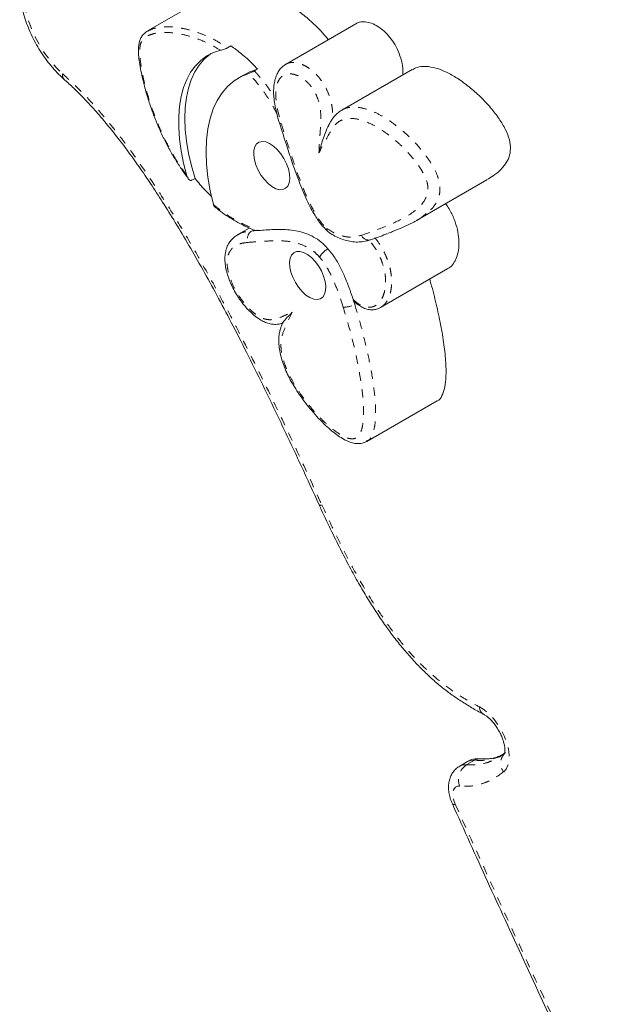
# Model space of a CAD drawing. Extents: x -103 to 583, y -9 to 646.
# Drawn here: x 171 to 177, y 281 to 292 of the extents above; entities that cross this region are included whole.
import ezdxf

# ---------------------------------------------------------------- set-up
doc = ezdxf.new("R2010")
doc.units = 0
doc.header["$LTSCALE"] = 0.125
doc.header["$MEASUREMENT"] = 0
doc.linetypes.add('PHANTOM', pattern=[0.5, 0.25, -0.05, 0.05, -0.05, 0.05, -0.05])
doc.layers.add('CONTOUR', color=7, linetype='CONTINUOUS')

msp = doc.modelspace()

# ---------------------------------------------------------------- linework, layer by layer
at = {"layer": 'CONTOUR', "linetype": 'Continuous', "lineweight": 15}
for p, q in [((172.87687, 292.7858), (172.08736, 292.32997)), ((174.52883, 292.41497), (173.70259, 291.93795)), ((173.06232, 292.15467), (173.0256, 292.13347)), ((173.37729, 291.88273), (173.34057, 291.86153)), ((173.70373, 291.93599), (173.70747, 291.93821)), ((173.22605, 291.82093), (173.15261, 291.77853)), ((175.18967, 291.87874), (174.36343, 291.40171)), ((172.64304, 290.6017), (172.60632, 290.5805)), ((175.23978, 290.10794), (176.06602, 290.58496)), ((173.27895, 290.01994), (173.145, 289.94261)), ((173.34909, 289.99022), (173.34282, 289.99263)), ((173.38982, 289.99039), (173.34909, 289.99022)), ((174.82006, 289.08854), (175.60957, 289.54437)), ((174.5157, 289.12578), (174.49918, 289.17906)), ((174.65598, 287.5166), (175.48221, 287.99363)), ((174.65764, 287.52375), (174.65323, 287.52156)), ((174.09759, 286.77589), (174.09774, 286.77556)), ((175.83949, 283.76631), (175.74769, 283.71331))]:
    msp.add_line(p, q, dxfattribs=at)
at = {"layer": 'CONTOUR', "linetype": 'PHANTOM', "lineweight": 0}
msp.add_line((175.91867, 283.78127), (175.82687, 283.72827), dxfattribs=at)
at = {"layer": 'CONTOUR', "linetype": 'PHANTOM', "lineweight": 0, "flags": 128}
for points in [[(170.71216, 293.02802), (170.67859, 292.97269), (170.65463, 292.90632), (170.64071, 292.83016), (170.63711, 292.74564), (170.64389, 292.65435), (170.66093, 292.55801), (170.6879, 292.45844), (170.72429, 292.35751), (170.76942, 292.25712), (170.82244, 292.15917), (170.88235, 292.06548), (170.94803, 291.97784), (171.01823, 291.8979), (171.09164, 291.82714)], [(173.65534, 291.24101), (173.64473, 291.24357), (173.63735, 291.24766), (173.63348, 291.25312), (173.63326, 291.25388)], [(175.9775, 284.40654), (176.03358, 284.37161), (176.08918, 284.32522), (176.14248, 284.26891), (176.19168, 284.20456), (176.23515, 284.13431), (176.27145, 284.06051), (176.29935, 283.98561), (176.31794, 283.91211), (176.32659, 283.84245), (176.32502, 283.77897), (176.31327, 283.72376), (176.29174, 283.67867), (176.26115, 283.64521)], [(175.7476, 283.71325), (175.78217, 283.72636), (175.82687, 283.72827)], [(175.91867, 283.78127), (175.87398, 283.77936), (175.83949, 283.76631)], [(175.7458, 283.47937), (175.7193, 283.47772), (175.69713, 283.467), (175.68033, 283.44772), (175.66971, 283.4208), (175.66578, 283.38752), (175.66872, 283.34946), (175.6784, 283.30846), (175.69434, 283.26644)]]:
    msp.add_lwpolyline(points, dxfattribs=at)
at = {"layer": 'CONTOUR', "linetype": 'Continuous', "lineweight": 15, "flags": 128}
for points in [[(172.94262, 292.10328), (172.8582, 292.07636), (172.78035, 292.03696), (172.70966, 291.98538), (172.64666, 291.92198), (172.59179, 291.84725), (172.54547, 291.76172), (172.50805, 291.66605), (172.47979, 291.56092), (172.46091, 291.44712), (172.45155, 291.32549), (172.45177, 291.19693), (172.46157, 291.06238), (172.48089, 290.92285), (172.50958, 290.77936), (172.54742, 290.63296)], [(172.82993, 292.06386), (172.81867, 292.05591), (172.75156, 291.99848), (172.69239, 291.92944), (172.64158, 291.8493), (172.59952, 291.75864), (172.56651, 291.65814), (172.54279, 291.54855), (172.52856, 291.43067), (172.5239, 291.30537), (172.52886, 291.17359), (172.54339, 291.0363), (172.5674, 290.89452), (172.6007, 290.74929), (172.64304, 290.6017)], [(173.22605, 291.82093), (173.28687, 291.85156), (173.37729, 291.88273)], [(172.85833, 290.29595), (172.82145, 290.45699), (172.79487, 290.61421), (172.77879, 290.76645), (172.77334, 290.91257), (172.77854, 291.05149), (172.79436, 291.18219), (172.82069, 291.30371), (172.85733, 291.41513), (172.90401, 291.51564), (172.96038, 291.60449), (173.02603, 291.68103), (173.10046, 291.74469), (173.18314, 291.79499), (173.27344, 291.83157)], [(173.74744, 290.55044), (173.73104, 290.51226), (173.70582, 290.48525), (173.67295, 290.47067), (173.63398, 290.46922), (173.59072, 290.48095), (173.54519, 290.50532), (173.49954, 290.54118), (173.45588, 290.58687), (173.41627, 290.64024), (173.38256, 290.6988), (173.35631, 290.75982), (173.33877, 290.82043), (173.33074, 290.8778), (173.33261, 290.92926), (173.34428, 290.97239), (173.36521, 291.00518), (173.39443, 291.0261), (173.43057, 291.03416), (173.47193, 291.02899), (173.51658, 291.01084), (173.56244, 290.98054), (173.60735, 290.93952), (173.64923, 290.8897), (173.68611, 290.8334), (173.71627, 290.77326), (173.73829, 290.71209), (173.75116, 290.65275), (173.75425, 290.59802), (173.74744, 290.55044)], [(173.75937, 289.66484), (173.75256, 289.61726), (173.75566, 289.56253), (173.76852, 289.50319), (173.79054, 289.44202), (173.8207, 289.38188), (173.85758, 289.32558), (173.89946, 289.27576), (173.94438, 289.23474), (173.99023, 289.20444), (174.03489, 289.18629), (174.07625, 289.18112), (174.11238, 289.18918), (174.1416, 289.2101), (174.16253, 289.24289), (174.17421, 289.28602), (174.17608, 289.33748), (174.16805, 289.39485), (174.1505, 289.45546), (174.12426, 289.51648), (174.09054, 289.57504), (174.05093, 289.62841), (174.00728, 289.6741), (173.96162, 289.70996), (173.9161, 289.73433), (173.87284, 289.74606), (173.83386, 289.74461), (173.80099, 289.73003), (173.77577, 289.70302), (173.75937, 289.66484)]]:
    msp.add_lwpolyline(points, dxfattribs=at)
at = {"layer": 'CONTOUR', "linetype": 'PHANTOM', "lineweight": 0}
for centre, radius, start, end in [((171.14994, 291.80822), 0.0613, 162.016204, 224.484126), ((173.36615, 289.8955), 0.10843, 124.868842, 203.915075), ((174.67741, 289.96866), 0.08947, 202.538815, 285.829131), ((174.39364, 289.3346), 0.24188, 266.861606, 300.308028), ((174.11572, 286.80505), 0.03431, 238.062487, 295.551699), ((174.11557, 286.80577), 0.03518, 239.699122, 295.262571), ((174.26012, 286.83311), 0.1424, 204.483886, 204.546084), ((176.084, 284.41082), 0.10658, 182.305036, 238.888064), ((176.39779, 283.74677), 0.17025, 133.733612, 216.620665), ((175.94822, 283.55109), 0.21476, 124.408723, 199.508644), ((175.9828, 283.67377), 0.12518, 85.008018, 120.819199), ((175.67997, 283.2977), 0.0344, 236.713562, 294.6911)]:
    msp.add_arc(centre, radius, start, end, dxfattribs=at)
at = {"layer": 'CONTOUR', "linetype": 'Continuous', "lineweight": 15}
for points, knots in [([(170.70145, 293.2221), (170.6917, 293.2086), (170.66734, 293.17483), (170.6367, 293.11402), (170.61065, 293.03911), (170.59369, 292.95668), (170.58601, 292.86729), (170.58796, 292.77214), (170.59948, 292.67294), (170.62017, 292.57138), (170.64948, 292.46893), (170.68681, 292.36679), (170.73158, 292.26603), (170.78321, 292.16772), (170.8411, 292.07292), (170.90461, 291.98261), (170.97318, 291.89799), (171.04042, 291.82536), (171.08562, 291.78404), (171.10538, 291.76597)], [0, 0, 0, 0, 0.03677071, 0.09194068, 0.14865081, 0.20769526, 0.26877853, 0.33116866, 0.39402956, 0.45672201, 0.51908201, 0.58111104, 0.64288582, 0.70451164, 0.76610357, 0.82776603, 0.88959804, 0.95172822, 1, 1, 1, 1]), ([(174.20451, 292.22773), (174.18257, 292.25525), (174.11917, 292.33481), (174.0044, 292.44473), (173.86634, 292.55713), (173.72698, 292.64782), (173.58927, 292.71937), (173.44099, 292.7785), (173.28747, 292.81945), (173.13562, 292.83777), (173.0151, 292.83117), (172.92998, 292.81326), (172.89221, 292.79213), (172.87783, 292.78408)], [0, 0, 0, 0, 0.05113613, 0.14778082, 0.24418634, 0.34085523, 0.43757744, 0.53360437, 0.65852433, 0.77677289, 0.88449698, 0.95602765, 1, 1, 1, 1]), ([(175.08205, 291.8166), (175.08201, 291.84183), (175.08192, 291.90225), (175.05966, 292.00606), (175.01823, 292.11637), (174.96194, 292.21385), (174.89582, 292.29556), (174.82361, 292.36027), (174.74876, 292.40681), (174.67404, 292.43456), (174.60391, 292.43983), (174.55451, 292.43239), (174.53391, 292.41604), (174.53006, 292.41299)], [0, 0, 0, 0, 0.08349475, 0.20000192, 0.30202708, 0.39609952, 0.48749353, 0.57963448, 0.67421593, 0.77177792, 0.87237643, 0.97618628, 1, 1, 1, 1]), ([(172.08606, 292.32775), (172.07928, 292.32397), (172.05997, 292.3132), (172.03259, 292.28705), (172.00671, 292.25026), (171.98937, 292.20649), (171.98199, 292.1565), (171.97888, 292.0972), (171.98216, 292.02354), (171.99369, 291.93444), (172.0136, 291.83197), (172.04336, 291.70815), (172.08085, 291.56877), (172.12936, 291.42001), (172.18214, 291.28025), (172.23983, 291.14508), (172.30216, 291.01642), (172.37122, 290.88984), (172.44466, 290.77004), (172.50871, 290.67417), (172.54974, 290.62091), (172.56311, 290.60354)], [0, 0, 0, 0, 0.01820714, 0.05186128, 0.08305974, 0.11299664, 0.14377987, 0.17730112, 0.22298899, 0.27219942, 0.32722973, 0.39107777, 0.4728238, 0.55102562, 0.62734151, 0.69424403, 0.76580357, 0.83388323, 0.9013391, 0.96784081, 1, 1, 1, 1]), ([(173.0256, 292.13347), (173.02236, 292.13172), (173.01592, 292.12824), (173.00251, 292.12237), (172.98412, 292.11536), (172.96194, 292.10821), (172.94928, 292.10498), (172.94262, 292.10328)], [0, 0, 0, 0, 0.111482556, 0.222109435, 0.396386566, 0.682422217, 1, 1, 1, 1]), ([(173.37729, 291.88273), (173.33629, 291.9248), (173.2534, 292.00983), (173.14664, 292.09607), (173.08263, 292.14056), (173.06232, 292.15467)], [0, 0, 0, 0, 0.40058858, 0.80979433, 1, 1, 1, 1]), ([(173.70702, 291.93872), (173.69392, 291.93026), (173.66623, 291.91236), (173.63276, 291.874), (173.60459, 291.8274), (173.58332, 291.77192), (173.56918, 291.70726), (173.56317, 291.63382), (173.56611, 291.55409), (173.57829, 291.46795), (173.59858, 291.37352), (173.61777, 291.30058), (173.63072, 291.2592), (173.63246, 291.25364)], [0, 0, 0, 0, 0.06961813, 0.14710466, 0.2285647, 0.31693595, 0.41368944, 0.51757137, 0.62492646, 0.72930922, 0.8470478, 0.97946876, 1, 1, 1, 1]), ([(176.06485, 290.58697), (176.08969, 290.60088), (176.14516, 290.63194), (176.21957, 290.69237), (176.28451, 290.76499), (176.32801, 290.84721), (176.34693, 290.94182), (176.3347, 291.0536), (176.28552, 291.17855), (176.20747, 291.30702), (176.10674, 291.43678), (175.98785, 291.56277), (175.85608, 291.67914), (175.72199, 291.77587), (175.59108, 291.84946), (175.46725, 291.8983), (175.3504, 291.91849), (175.25549, 291.91312), (175.2096, 291.885), (175.19215, 291.87431)], [0, 0, 0, 0, 0.056452665, 0.12606072, 0.188134341, 0.242436194, 0.289887807, 0.333897323, 0.379563389, 0.431457912, 0.49035159, 0.555324684, 0.624804814, 0.697077448, 0.76243205, 0.828018547, 0.893571207, 0.959540851, 1, 1, 1, 1]), ([(171.10519, 291.76418), (171.11548, 291.75539), (171.16421, 291.71378), (171.2516, 291.63015), (171.36772, 291.51267), (171.48488, 291.38397), (171.60529, 291.2431), (171.72927, 291.08881), (171.85762, 290.91943), (171.9893, 290.73578), (172.12532, 290.53609), (172.26695, 290.31794), (172.41723, 290.07662), (172.57449, 289.81329), (172.73707, 289.52926), (172.90271, 289.22789), (173.0736, 288.90484), (173.25286, 288.55375), (173.44568, 288.1639), (173.66117, 287.71706), (173.88157, 287.24861), (174.02911, 286.92544), (174.0974, 286.77584)], [0, 0, 0, 0, 0.0078466, 0.03714688, 0.06732482, 0.09837635, 0.13027161, 0.16498966, 0.20134875, 0.23971966, 0.28049287, 0.32416833, 0.37146267, 0.42418852, 0.47901866, 0.53664672, 0.5978663, 0.66382113, 0.73631549, 0.81858263, 0.91602094, 1, 1, 1, 1]), ([(173.27344, 291.83157), (173.27852, 291.83331), (173.28806, 291.83659), (173.30673, 291.84447), (173.32361, 291.85239), (173.33448, 291.85805), (173.33959, 291.86097), (173.34057, 291.86153)], [0, 0, 0, 0, 0.30008694, 0.56452231, 0.75872663, 0.95370995, 1, 1, 1, 1]), ([(174.36524, 291.40093), (174.35839, 291.39748), (174.33298, 291.38468), (174.29589, 291.35118), (174.25983, 291.30979), (174.23284, 291.26643), (174.22176, 291.24541), (174.21601, 291.23498), (174.21579, 291.23458)], [0, 0, 0, 0, 0.09892842, 0.36718385, 0.6408869, 0.82359136, 0.9932365, 1, 1, 1, 1]), ([(173.63341, 291.25331), (173.66154, 291.16337), (173.71131, 291.00431), (173.7818, 290.78859), (173.84465, 290.6128), (173.9013, 290.46936), (173.95283, 290.35014), (174.00055, 290.25226), (174.04552, 290.17172), (174.08949, 290.10279), (174.13502, 290.04657), (174.1727, 290.00614), (174.19458, 289.98622), (174.19985, 289.98142)], [0, 0, 0, 0, 0.20603692, 0.36439612, 0.49254532, 0.60610745, 0.69079867, 0.76462616, 0.83170826, 0.88094298, 0.93302889, 0.9838799, 1, 1, 1, 1]), ([(174.21616, 291.23435), (174.21466, 291.23188), (174.19446, 291.19865), (174.17118, 291.13869), (174.13156, 291.02973), (174.10887, 290.95127), (174.09607, 290.90098), (174.09604, 290.90084)], [0, 0, 0, 0, 0.01992277, 0.26850718, 0.51810625, 0.99864737, 1, 1, 1, 1]), ([(172.54742, 290.63296), (172.5522, 290.62027), (172.55936, 290.60126), (172.57567, 290.58425), (172.58779, 290.57788), (172.59822, 290.57692), (172.60381, 290.57939), (172.60632, 290.5805)], [0, 0, 0, 0, 0.41887356, 0.62695674, 0.7904505, 0.90615413, 1, 1, 1, 1]), ([(172.64304, 290.6017), (172.68166, 290.55398), (172.74513, 290.47556), (172.81357, 290.41003), (172.84036, 290.38438)], [0, 0, 0, 0, 0.60851108, 1, 1, 1, 1]), ([(172.87374, 290.26992), (172.87057, 290.27305), (172.86364, 290.27988), (172.8602, 290.2903), (172.85833, 290.29595)], [0, 0, 0, 0, 0.45725191, 1, 1, 1, 1]), ([(172.87378, 290.26996), (172.88302, 290.2622), (172.92033, 290.23084), (172.98759, 290.18131), (173.07723, 290.12312), (173.17278, 290.07001), (173.26232, 290.02612), (173.31951, 290.00251), (173.34292, 289.99285)], [0, 0, 0, 0, 0.05937027, 0.23958012, 0.42638674, 0.62689889, 0.8472593, 1, 1, 1, 1]), ([(175.60791, 289.54728), (175.61734, 289.55189), (175.6479, 289.56682), (175.68503, 289.61668), (175.71938, 289.69105), (175.73788, 289.78281), (175.73979, 289.88711), (175.72313, 290.00187), (175.68476, 290.12324), (175.63606, 290.22858), (175.59535, 290.28503), (175.581, 290.30494)], [0, 0, 0, 0, 0.05513369, 0.17860642, 0.3046325, 0.43124681, 0.55676537, 0.68055652, 0.8039122, 0.93086259, 1, 1, 1, 1]), ([(175.35388, 290.18898), (175.33862, 290.17571), (175.28944, 290.13296), (175.15718, 290.06175), (175.02274, 290.00072), (174.92492, 289.96537), (174.90851, 289.95944)], [0, 0, 0, 0, 0.11939565, 0.38461343, 0.89674939, 1, 1, 1, 1]), ([(173.14594, 289.94218), (173.1328, 289.93423), (173.10429, 289.91698), (173.06671, 289.87993), (173.03338, 289.83297), (173.00904, 289.778), (172.99516, 289.71627), (172.99194, 289.65082), (172.99775, 289.58137), (173.01266, 289.50739), (173.03615, 289.43202), (173.06779, 289.35585), (173.10657, 289.27963), (173.15282, 289.20384), (173.20491, 289.13165), (173.2618, 289.06512), (173.3222, 289.00644), (173.38311, 288.95904), (173.44147, 288.92455), (173.49738, 288.90142), (173.55255, 288.89025), (173.60548, 288.88992), (173.64742, 288.89627), (173.6689, 288.90289), (173.67597, 288.90507)], [0, 0, 0, 0, 0.03944293, 0.08560626, 0.13009983, 0.17738387, 0.22361794, 0.26760051, 0.31421651, 0.36228066, 0.41043066, 0.4572873, 0.50778662, 0.5591106, 0.61129134, 0.66379649, 0.71601265, 0.76777282, 0.8139428, 0.85556564, 0.89580789, 0.93714751, 0.97931839, 1, 1, 1, 1]), ([(173.30416, 289.98446), (173.30447, 289.9845), (173.31963, 289.98654), (173.33451, 289.9884), (173.34909, 289.99022)], [0, 0, 0, 0, 0.0201213, 1, 1, 1, 1]), ([(174.20189, 289.77681), (174.1752, 289.80466), (174.12072, 289.86151), (174.03152, 289.91882), (173.93986, 289.95964), (173.84566, 289.98534), (173.71824, 290.0041), (173.56576, 290.00465), (173.44785, 289.99509), (173.38982, 289.99039)], [0, 0, 0, 0, 0.09357691, 0.19100356, 0.29545166, 0.40737598, 0.52552212, 0.76645921, 1, 1, 1, 1]), ([(174.18866, 290.01307), (174.18864, 290.01283), (174.18826, 290.00729), (174.18906, 289.99454), (174.19372, 289.98087), (174.20145, 289.97702), (174.20379, 289.97586)], [0, 0, 0, 0, 0.01373219, 0.31741872, 0.79317168, 1, 1, 1, 1]), ([(174.20352, 289.97545), (174.21318, 289.96897), (174.2452, 289.94748), (174.3008, 289.91592), (174.37034, 289.88617), (174.44081, 289.86575), (174.51352, 289.85482), (174.58707, 289.85562), (174.64627, 289.86537), (174.68633, 289.8771), (174.69941, 289.88176), (174.70091, 289.88229)], [0, 0, 0, 0, 0.0578446, 0.19172622, 0.32006824, 0.45409294, 0.59956048, 0.7477925, 0.89521265, 0.98791257, 1, 1, 1, 1]), ([(174.70175, 289.88273), (174.7616, 289.90313), (174.82713, 289.92547), (174.89267, 289.95141), (174.89836, 289.95366)], [0, 0, 0, 0, 0.91322877, 1, 1, 1, 1]), ([(174.20189, 289.77681), (174.19336, 289.77142), (174.1763, 289.76065), (174.15006, 289.73831), (174.12707, 289.71445), (174.11196, 289.69422), (174.10572, 289.68287), (174.10386, 289.67872), (174.10371, 289.67839)], [0, 0, 0, 0, 0.21459264, 0.42918418, 0.64380742, 0.85849736, 0.98877925, 1, 1, 1, 1]), ([(174.5157, 289.12578), (174.4981, 289.18045), (174.46503, 289.28314), (174.40855, 289.42868), (174.3476, 289.56044), (174.28137, 289.67966), (174.22711, 289.74598), (174.20189, 289.77681)], [0, 0, 0, 0, 0.24405635, 0.45849755, 0.64552089, 0.83524312, 1, 1, 1, 1]), ([(175.48194, 287.99422), (175.48261, 287.99436), (175.50982, 288.00003), (175.54214, 288.05608), (175.57672, 288.15255), (175.58907, 288.28548), (175.58588, 288.45287), (175.5643, 288.65524), (175.52546, 288.88631), (175.47288, 289.12671), (175.42886, 289.30571), (175.39996, 289.40391), (175.39507, 289.42053)], [0, 0, 0, 0, 0.00205877, 0.08312297, 0.17187585, 0.27058892, 0.37907617, 0.51990766, 0.66853786, 0.82016322, 0.96957167, 1, 1, 1, 1]), ([(174.51812, 289.15002), (174.51443, 289.15341), (174.5062, 289.16096), (174.50167, 289.17263), (174.49918, 289.17906)], [0, 0, 0, 0, 0.44842388, 1, 1, 1, 1]), ([(174.51761, 289.14947), (174.52242, 289.14558), (174.54368, 289.1284), (174.58192, 289.10152), (174.63332, 289.07617), (174.68464, 289.06219), (174.73476, 289.06028), (174.78134, 289.06888), (174.80786, 289.08266), (174.82075, 289.08935)], [0, 0, 0, 0, 0.04767065, 0.2104124, 0.36386477, 0.5272421, 0.68654953, 0.84765906, 1, 1, 1, 1]), ([(173.78224, 289.03249), (173.78216, 289.03241), (173.75991, 289.01031), (173.71961, 288.96873), (173.68093, 288.92609), (173.67682, 288.91379), (173.6762, 288.91193)], [0, 0, 0, 0, 0.00157837, 0.46115657, 0.91872613, 1, 1, 1, 1]), ([(173.67082, 288.91433), (173.67019, 288.91289), (173.66279, 288.89585), (173.65185, 288.86264), (173.63858, 288.81972), (173.62888, 288.77386), (173.62396, 288.72106), (173.62501, 288.65633), (173.63534, 288.57836), (173.65448, 288.49607), (173.68212, 288.41103), (173.71747, 288.32564), (173.76047, 288.24051), (173.81069, 288.15264), (173.86964, 288.06163), (173.93728, 287.96866), (174.01208, 287.87647), (174.09128, 287.7883), (174.17069, 287.70807), (174.24703, 287.64022), (174.31936, 287.58512), (174.38715, 287.54331), (174.4466, 287.51418), (174.50364, 287.49638), (174.55517, 287.49083), (174.60355, 287.49667), (174.63922, 287.5069), (174.65581, 287.51869), (174.65964, 287.52141)], [0, 0, 0, 0, 0.00337754, 0.03971306, 0.06879661, 0.0947974, 0.12003033, 0.1596262, 0.20040739, 0.24240843, 0.28528394, 0.32871469, 0.37160085, 0.41680768, 0.46789341, 0.52108382, 0.57692765, 0.63579878, 0.69217582, 0.74340109, 0.7909463, 0.83564999, 0.87422439, 0.9061393, 0.93660419, 0.96493432, 0.99191083, 1, 1, 1, 1]), ([(174.09847, 286.77569), (174.10701, 286.75697), (174.15538, 286.65103), (174.24225, 286.46807), (174.35723, 286.23528), (174.4662, 286.02718), (174.57108, 285.83872), (174.67385, 285.66574), (174.7758, 285.50548), (174.87587, 285.35884), (174.97751, 285.2204), (175.08193, 285.08988), (175.19164, 284.96414), (175.30362, 284.84696), (175.41725, 284.73896), (175.53106, 284.64182), (175.64628, 284.55372), (175.76497, 284.47178), (175.89023, 284.39505), (175.97909, 284.34433), (176.02587, 284.32141), (176.02903, 284.31986)], [0, 0, 0, 0, 0.01850867, 0.10477594, 0.18154932, 0.25061209, 0.31407679, 0.37337258, 0.42952204, 0.48331145, 0.5322546, 0.5843096, 0.63572796, 0.68679556, 0.73733244, 0.78719125, 0.83525751, 0.88602828, 0.93943801, 0.99589972, 1, 1, 1, 1]), ([(176.02912, 284.31947), (176.03371, 284.31696), (176.0466, 284.30993), (176.07282, 284.29143), (176.10657, 284.26143), (176.14187, 284.22292), (176.17636, 284.17725), (176.20799, 284.12636), (176.2349, 284.07278), (176.25573, 284.01942), (176.26971, 283.96936), (176.27685, 283.92573), (176.27792, 283.89115), (176.27541, 283.86887), (176.27194, 283.85973), (176.27263, 283.86096), (176.27281, 283.86128)], [0, 0, 0, 0, 0.0404979, 0.11366273, 0.18921012, 0.2675138, 0.34794897, 0.4297164, 0.51198174, 0.59374901, 0.67412934, 0.7524282, 0.82823865, 0.90185271, 0.9749094, 1, 1, 1, 1]), ([(175.99476, 283.79837), (175.97737, 283.79929), (175.94244, 283.80115), (175.891, 283.78971), (175.8558, 283.77769), (175.84065, 283.76669), (175.83968, 283.76599)], [0, 0, 0, 0, 0.32504945, 0.65278097, 0.97779118, 1, 1, 1, 1]), ([(176.23904, 283.84079), (176.22169, 283.83305), (176.18379, 283.81616), (176.12643, 283.80248), (176.06177, 283.79496), (176.01574, 283.79792), (175.9938, 283.79932)], [0, 0, 0, 0, 0.2306382, 0.50396308, 0.76363658, 1, 1, 1, 1]), ([(176.2825, 283.87287), (176.27781, 283.86886), (176.24926, 283.84447), (176.21956, 283.82682), (176.19475, 283.81208)], [0, 0, 0, 0, 0.16426687, 1, 1, 1, 1]), ([(175.74759, 283.71277), (175.73308, 283.70335), (175.70356, 283.68417), (175.66876, 283.64412), (175.64206, 283.59846), (175.62447, 283.54805), (175.61556, 283.49331), (175.6156, 283.43398), (175.62529, 283.37074), (175.64155, 283.31486), (175.65588, 283.28119), (175.66109, 283.26894)], [0, 0, 0, 0, 0.10480299, 0.21337837, 0.32022709, 0.42851738, 0.54149815, 0.66202705, 0.79070816, 0.9238782, 1, 1, 1, 1]), ([(175.66228, 283.26916), (175.73045, 283.11715), (175.93381, 282.66362), (176.2856, 281.89441), (176.69577, 281.00851), (177.0908, 280.17047), (177.45567, 279.40952), (177.80367, 278.69675), (178.13474, 278.03075), (178.45105, 277.40862), (178.67343, 276.97655), (178.79282, 276.75186), (178.80893, 276.72155)], [0, 0, 0, 0, 0.069168398, 0.206356567, 0.350522307, 0.473307752, 0.589318377, 0.698889582, 0.800313768, 0.895572868, 0.985911916, 1, 1, 1, 1])]:
    msp.add_open_spline(points, degree=3, knots=knots, dxfattribs=at)
at = {"layer": 'CONTOUR', "linetype": 'PHANTOM', "lineweight": 0}
for points, knots in [([(172.08875, 292.32738), (172.1126, 292.33961), (172.16695, 292.36746), (172.26551, 292.37888), (172.37431, 292.3786), (172.487, 292.36377), (172.60475, 292.33596), (172.73404, 292.29145), (172.87463, 292.22838), (172.97505, 292.16525), (173.0256, 292.13347)], [0, 0, 0, 0, 0.09910968, 0.22585542, 0.34463006, 0.46426023, 0.58638133, 0.70932571, 0.853689, 1, 1, 1, 1]), ([(172.94262, 292.10328), (172.90157, 292.12746), (172.81946, 292.17584), (172.68532, 292.23494), (172.54147, 292.28244), (172.39094, 292.31073), (172.25968, 292.31424), (172.14721, 292.29932), (172.07336, 292.26913), (172.02754, 292.22872), (172.004, 292.18773), (171.99443, 292.13087), (171.99509, 292.03947), (172.00874, 291.91379), (172.04054, 291.75366), (172.08571, 291.58267), (172.14362, 291.40229), (172.21703, 291.21382), (172.30719, 291.01965), (172.4153, 290.82202), (172.50339, 290.69596), (172.54742, 290.63296)], [0, 0, 0, 0, 0.05327971, 0.10657905, 0.17697623, 0.24757754, 0.31794584, 0.37180408, 0.42545106, 0.448492, 0.47142782, 0.49570347, 0.52011576, 0.57366789, 0.62750734, 0.68126383, 0.74208768, 0.80306382, 0.86381954, 0.93194125, 1, 1, 1, 1]), ([(173.70747, 291.93821), (173.71314, 291.94189), (173.73386, 291.95534), (173.77774, 291.96229), (173.83692, 291.95874), (173.89663, 291.94036), (173.95473, 291.91061), (174.02215, 291.8635), (174.08632, 291.80031), (174.14068, 291.72646), (174.18592, 291.65014), (174.22155, 291.56464), (174.24432, 291.47753), (174.25811, 291.39194), (174.25752, 291.33673), (174.25717, 291.30352)], [0, 0, 0, 0, 0.03197927, 0.11688268, 0.1984791, 0.2800441, 0.34751515, 0.41493642, 0.52887506, 0.58830873, 0.64773512, 0.75065836, 0.82161992, 0.89269604, 1, 1, 1, 1]), ([(171.09164, 291.82714), (171.16763, 291.7568), (171.31295, 291.62228), (171.51916, 291.39468), (171.71376, 291.15903), (171.90242, 290.90916), (172.12695, 290.5888), (172.38067, 290.19593), (172.65781, 289.72914), (172.92076, 289.25406), (173.20372, 288.71459), (173.50519, 288.11114), (173.82356, 287.44392), (174.02821, 286.99736), (174.13052, 286.77409)], [0, 0, 0, 0, 0.05704243, 0.10908851, 0.16115579, 0.21456472, 0.26798648, 0.35798142, 0.44816112, 0.53847541, 0.62865422, 0.75240561, 0.87620739, 1, 1, 1, 1]), ([(173.60263, 291.36188), (173.58515, 291.39518), (173.54663, 291.46851), (173.48123, 291.57214), (173.39109, 291.69993), (173.31971, 291.77979), (173.27344, 291.83157)], [0, 0, 0, 0, 0.19285851, 0.4247723, 0.62709205, 1, 1, 1, 1]), ([(173.34057, 291.86153), (173.37397, 291.8235), (173.4414, 291.7467), (173.51662, 291.64416), (173.55618, 291.58038), (173.5673, 291.56246)], [0, 0, 0, 0, 0.41365789, 0.83526391, 1, 1, 1, 1]), ([(174.09604, 290.90084), (174.09831, 290.95129), (174.10231, 291.03998), (174.112, 291.16388), (174.12011, 291.27614), (174.11775, 291.39239), (174.09652, 291.50448), (174.05423, 291.60672), (173.99791, 291.69168), (173.92338, 291.76463), (173.8519, 291.80711), (173.78978, 291.82602), (173.74079, 291.82951), (173.69641, 291.81983), (173.65648, 291.79624), (173.62445, 291.75707), (173.60202, 291.70342), (173.59075, 291.63893), (173.58868, 291.54299), (173.6065, 291.40944), (173.63903, 291.29723), (173.65534, 291.24101)], [0, 0, 0, 0, 0.08719276, 0.15326828, 0.21931538, 0.28494865, 0.34482637, 0.38518997, 0.43040673, 0.47539677, 0.5310814, 0.56588129, 0.60069753, 0.63717779, 0.67365944, 0.71457055, 0.75550842, 0.79608531, 0.83670636, 0.91818353, 1, 1, 1, 1]), ([(174.36531, 291.40057), (174.36897, 291.40337), (174.39435, 291.42278), (174.45544, 291.43633), (174.55114, 291.43966), (174.66436, 291.41363), (174.79191, 291.3593), (174.92662, 291.27857), (175.06083, 291.17655), (175.19068, 291.05705), (175.29448, 290.94237), (175.37511, 290.83596), (175.43774, 290.73857), (175.49261, 290.62674), (175.51919, 290.51231), (175.51444, 290.42621), (175.4958, 290.3618), (175.4631, 290.29724), (175.41675, 290.23711), (175.37306, 290.20366), (175.35388, 290.18898)], [0, 0, 0, 0, 0.009991695, 0.069406829, 0.130548758, 0.201965783, 0.275345539, 0.352680149, 0.431625865, 0.504327196, 0.578667151, 0.619743418, 0.661632719, 0.712821034, 0.762289412, 0.807590207, 0.84366556, 0.880518065, 0.947539769, 1, 1, 1, 1]), ([(174.59477, 289.93437), (174.67599, 289.96288), (174.83839, 290.01988), (175.0347, 290.10458), (175.1825, 290.18915), (175.27192, 290.26092), (175.32846, 290.33031), (175.35759, 290.38735), (175.37304, 290.43956), (175.37725, 290.50471), (175.35766, 290.5891), (175.31492, 290.67466), (175.2633, 290.75489), (175.19188, 290.84869), (175.0977, 290.95302), (174.97829, 291.06254), (174.85359, 291.15761), (174.72953, 291.23203), (174.61174, 291.28248), (174.50949, 291.306), (174.42183, 291.30465), (174.34949, 291.28251), (174.28892, 291.23859), (174.20397, 291.11064), (174.14365, 290.99338), (174.09604, 290.90084)], [0, 0, 0, 0, 0.10987762, 0.21969447, 0.27481472, 0.32985598, 0.36635885, 0.38477502, 0.4031443, 0.42331008, 0.44367841, 0.46676875, 0.4878861, 0.50905496, 0.54893225, 0.58887941, 0.63181655, 0.67474117, 0.71389127, 0.752993, 0.78483633, 0.81665623, 0.84855284, 0.88047461, 1, 1, 1, 1]), ([(173.65534, 291.24101), (173.68226, 291.15497), (173.73609, 290.98292), (173.81232, 290.75214), (173.88554, 290.54879), (173.95699, 290.3739), (174.02695, 290.23305), (174.08946, 290.12973), (174.13704, 290.06321), (174.17221, 290.02905), (174.18866, 290.01307)], [0, 0, 0, 0, 0.20507081, 0.41006816, 0.54860155, 0.68714237, 0.82464196, 0.88570989, 0.94654534, 1, 1, 1, 1]), ([(172.85833, 290.29595), (172.88976, 290.27015), (172.95709, 290.21489), (173.06169, 290.14476), (173.17135, 290.0825), (173.28081, 290.03288), (173.35344, 290.00457), (173.38982, 289.99039)], [0, 0, 0, 0, 0.17667398, 0.37844301, 0.58225377, 0.79075724, 1, 1, 1, 1]), ([(173.14696, 289.94066), (173.15391, 289.94549), (173.18183, 289.96493), (173.23579, 289.97785), (173.2835, 289.98246), (173.30416, 289.98446)], [0, 0, 0, 0, 0.15811442, 0.63533354, 1, 1, 1, 1]), ([(174.18866, 290.01307), (174.22327, 289.992), (174.29094, 289.95079), (174.38881, 289.91928), (174.4931, 289.90747), (174.55717, 289.92442), (174.59477, 289.93437)], [0, 0, 0, 0, 0.23036042, 0.45037867, 0.6774418, 1, 1, 1, 1]), ([(173.26703, 289.85155), (173.23329, 289.84783), (173.16595, 289.84043), (173.09706, 289.80263), (173.05598, 289.75581), (173.03388, 289.71359), (173.02087, 289.66139), (173.01713, 289.58473), (173.0361, 289.47736), (173.08919, 289.34002), (173.15702, 289.22268), (173.22642, 289.13061), (173.28615, 289.06534), (173.34866, 289.01133), (173.4087, 288.97302), (173.46397, 288.95103), (173.53254, 288.94109), (173.61066, 288.95664), (173.69581, 288.99534), (173.75343, 289.0201), (173.78224, 289.03249)], [0, 0, 0, 0, 0.08252995, 0.164675339, 0.20106904, 0.23741887, 0.274147067, 0.31084771, 0.376009629, 0.441140872, 0.516362893, 0.559088798, 0.601792614, 0.644136074, 0.686429174, 0.722409727, 0.758395548, 0.838401113, 0.919180505, 1, 1, 1, 1]), ([(174.10371, 289.67839), (174.08496, 289.6983), (174.04873, 289.73677), (173.99171, 289.77692), (173.91311, 289.81942), (173.81309, 289.85296), (173.69701, 289.86927), (173.5711, 289.87187), (173.42852, 289.864), (173.32296, 289.85586), (173.26703, 289.85155)], [0, 0, 0, 0, 0.063356392, 0.122437738, 0.181679372, 0.318144813, 0.455861391, 0.593568507, 0.784638147, 1, 1, 1, 1]), ([(174.49918, 289.17906), (174.51331, 289.16704), (174.5576, 289.12937), (174.63406, 289.09011), (174.70628, 289.08779), (174.75896, 289.10822), (174.79953, 289.14031), (174.83362, 289.18696), (174.85835, 289.24515), (174.87391, 289.31195), (174.87992, 289.3864), (174.87383, 289.48554), (174.85035, 289.58685), (174.81254, 289.68111), (174.77675, 289.751), (174.73388, 289.81735), (174.70217, 289.858), (174.6863, 289.87836)], [0, 0, 0, 0, 0.04209565, 0.13189418, 0.22115668, 0.28181275, 0.34255306, 0.41422254, 0.48592521, 0.54713676, 0.61710271, 0.68699477, 0.79039169, 0.84242709, 0.89445679, 0.94714831, 1, 1, 1, 1]), ([(174.75021, 289.90919), (174.75021, 289.90919), (174.78104, 289.87066), (174.82644, 289.80482), (174.8763, 289.7082), (174.90761, 289.62996), (174.93016, 289.55219), (174.94533, 289.47026), (174.95078, 289.38501), (174.94437, 289.3049), (174.92771, 289.23309), (174.90113, 289.17102), (174.86525, 289.12012), (174.83416, 289.09845), (174.82003, 289.08859)], [0, 0, 0, 0, 0.00000206, 0.13260272, 0.20697048, 0.28366855, 0.35716261, 0.43248831, 0.5295851, 0.62947274, 0.71493848, 0.81402972, 0.91540151, 1, 1, 1, 1]), ([(174.3804, 289.09309), (174.35891, 289.15928), (174.31905, 289.28204), (174.25562, 289.43462), (174.19812, 289.54636), (174.15234, 289.62096), (174.11817, 289.66132), (174.10371, 289.67839)], [0, 0, 0, 0, 0.32951443, 0.61111179, 0.75374028, 0.89581984, 1, 1, 1, 1]), ([(174.5157, 289.12578), (174.54221, 289.03663), (174.59534, 288.85796), (174.66072, 288.59185), (174.71482, 288.32749), (174.74729, 288.1059), (174.76118, 287.92834), (174.76184, 287.80378), (174.75191, 287.69583), (174.72822, 287.60576), (174.6988, 287.54105), (174.6655, 287.52706), (174.65764, 287.52375)], [0, 0, 0, 0, 0.14745303, 0.29548375, 0.4455861, 0.59666439, 0.6814211, 0.76680062, 0.83269407, 0.89971971, 0.97629456, 1, 1, 1, 1]), ([(173.78224, 289.03249), (173.76161, 288.98861), (173.72039, 288.90094), (173.67254, 288.79627), (173.65154, 288.70592), (173.64825, 288.64107), (173.65509, 288.56974), (173.67245, 288.48968), (173.70153, 288.40256), (173.74614, 288.29997), (173.80602, 288.18895), (173.88763, 288.06203), (173.98481, 287.9329), (174.09416, 287.80935), (174.20519, 287.70209), (174.29951, 287.62791), (174.37679, 287.58055), (174.44012, 287.5525), (174.50333, 287.54363), (174.55762, 287.57247), (174.592, 287.63366), (174.61147, 287.71375), (174.62052, 287.81221), (174.61995, 287.92878), (174.60416, 288.12509), (174.56266, 288.39523), (174.48489, 288.74085), (174.41521, 288.97573), (174.3804, 289.09309)], [0, 0, 0, 0, 0.05665751, 0.11322229, 0.13340669, 0.15357316, 0.1737633, 0.1939618, 0.21777542, 0.24162254, 0.27412488, 0.30667376, 0.34840301, 0.3901492, 0.42882137, 0.46742253, 0.4883831, 0.50929251, 0.5345133, 0.55970375, 0.58960299, 0.61791192, 0.64629119, 0.6846158, 0.72297562, 0.81513282, 0.90763123, 1, 1, 1, 1]), ([(174.13059, 286.77395), (174.18919, 286.64775), (174.30643, 286.39529), (174.49905, 286.02152), (174.68248, 285.70304), (174.85232, 285.44163), (175.00211, 285.23509), (175.16151, 285.04119), (175.33012, 284.86616), (175.50454, 284.71171), (175.67204, 284.58652), (175.83006, 284.48574), (175.92835, 284.43294), (175.9775, 284.40654)], [0, 0, 0, 0, 0.12939472, 0.25885646, 0.38793646, 0.4672026, 0.5466083, 0.62571835, 0.70556304, 0.78575709, 0.8656979, 0.93283814, 1, 1, 1, 1]), ([(175.82687, 283.72827), (175.86105, 283.72644), (175.92984, 283.72275), (176.02538, 283.73956), (176.11443, 283.76869), (176.16847, 283.79806), (176.19473, 283.81234)], [0, 0, 0, 0, 0.247556, 0.49812329, 0.75603599, 1, 1, 1, 1]), ([(176.22979, 283.83537), (176.20073, 283.82319), (176.14188, 283.79853), (176.03918, 283.77646), (175.9609, 283.77958), (175.91867, 283.78127)], [0, 0, 0, 0, 0.30987716, 0.62770887, 1, 1, 1, 1]), ([(176.26115, 283.64521), (176.22686, 283.62014), (176.16539, 283.57517), (176.06743, 283.52558), (175.96975, 283.49223), (175.86341, 283.47321), (175.78515, 283.47731), (175.7458, 283.47937)], [0, 0, 0, 0, 0.23626603, 0.42364208, 0.61205751, 0.80492021, 1, 1, 1, 1]), ([(175.69434, 283.26644), (175.94242, 282.71914), (176.43868, 281.62433), (177.07942, 280.25938), (177.60005, 279.17663), (177.86523, 278.64013), (177.99607, 278.37543)], [0, 0, 0, 0, 0.33449903, 0.66912374, 0.83675377, 1, 1, 1, 1])]:
    msp.add_open_spline(points, degree=3, knots=knots, dxfattribs=at)

doc.saveas('drawing.dxf')
